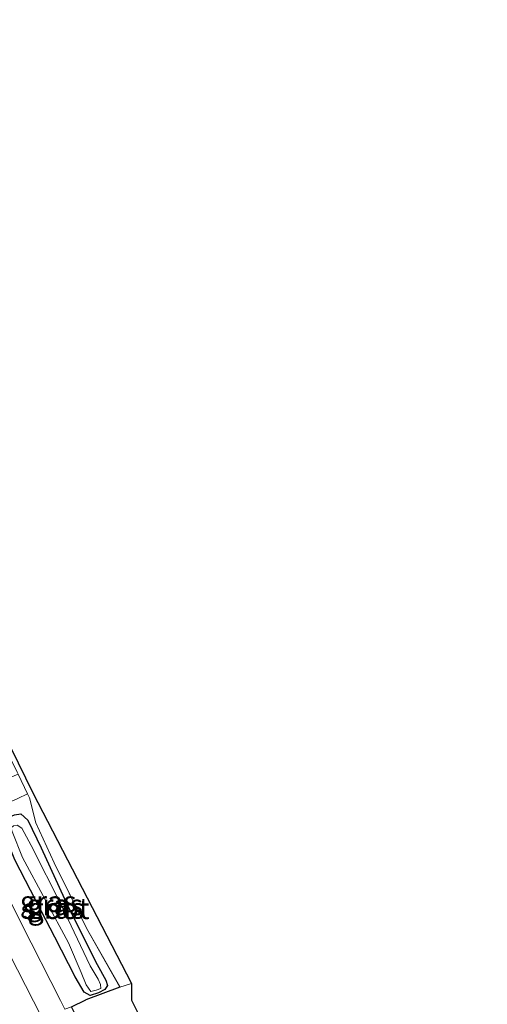
# Model space of a CAD drawing. Units: metres. Extents: x 170000 to 171100, y 449998 to 453564.
# Drawn here: x 170103 to 170159, y 453352 to 453470 of the extents above; entities that cross this region are included whole.
import ezdxf
from ezdxf.enums import TextEntityAlignment as Align

# ---------------------------------------------------------------- set-up
doc = ezdxf.new("R2010")
doc.units = ezdxf.units.M
doc.linetypes.add('IE-TERREINAFSCHEIDING', pattern=[10, 8, -2])
for name, color, linetype, lineweight in [('B-ME-GW-INSTEEKWATERGANG-L-B1', 10, 'Continuous', 25), ('B-ME-IE-GRASLAND-GV-B6', 93, 'Continuous', 18), ('B-ME-IE-GRONDWERKLIJN-GROND_INGERICHT-GV-B6', 253, 'Continuous', 18), ('B-ME-IE-TERREINAFSCHEIDING-DOORGANG-L-B1', 8, 'IE-TERREINAFSCHEIDING-KUNSTMATIG-OPEN', 18), ('B-ME-IE-TERREINAFSCHEIDING-HAAGRASTER-L-B1', 10, 'Continuous', 25), ('B-ME-IE-TERREINAFSCHEIDING-RASTERHEKWERK-L-B1', 8, 'IE-TERREINAFSCHEIDING', 18), ('B-ME-KG-KADASTRAAL-OPNAMEDTMGRENS-L-B1', 10, 'Continuous', 25), ('B-ME-OG-WATER-GV-B6', 153, 'Continuous', 18), ('B-ME-VH-VERH_SOORT-BITUMEN-GV-B6', 8, 'IE-TERREINAFSCHEIDING-NATUURLIJK-HOUTWAL', 18), ('B-ME-VH-VERH_SOORT-ONVERHARD-GV-B6', 8, 'Continuous', 18)]:
    doc.layers.add(name, color=color, linetype=linetype, lineweight=lineweight)
doc.styles.add('NLCS-ISO', font='NLCS-ISO.TTF')
doc.linetypes.add('IE-TERREINAFSCHEIDING-KUNSTMATIG-OPEN', pattern='A,7,-1.5,[67,NLCS.SHX,S=0.75,R=0,X=0,Y=0],-1.5', length=10)
doc.linetypes.add('IE-TERREINAFSCHEIDING-NATUURLIJK-HOUTWAL', pattern='A,7,-1.5,[67,NLCS.SHX,S=0.75,R=45,X=0,Y=0],-1.5,7,-1.5,[70,NLCS.SHX,S=0.75,R=0,X=0,Y=0],-1.5', length=20)

msp = doc.modelspace()

# ---------------------------------------------------------------- linework, layer by layer
at = {"layer": 'B-ME-GW-INSTEEKWATERGANG-L-B1'}
msp.add_polyline3d([(170105.39, 453363.63, 10.2), (170102.27, 453369.73, 10.15), (170100.92, 453373.11, 10.13), (170100.72, 453374.09, 10.14), (170101.29, 453374.72, 10.15), (170102.21, 453375.11, 10.17), (170102.98, 453375.2, 10.17), (170103.8, 453374.48, 10.17), (170105.41, 453371.15, 10.18), (170108.63, 453364.11, 10.18), (170112.09, 453357.24, 10.17), (170113.12, 453355.39, 10.15), (170113.3, 453354.72, 10.15), (170113.01, 453354.27, 10.15), (170112.23, 453353.88, 10.15), (170111.24, 453353.53, 10.15), (170110.54, 453353.94, 10.1), (170109.45, 453355.76, 10.1), (170107.03, 453360.49, 10.19), (170105.39, 453363.63, 10.2)], dxfattribs=at)
at = {"layer": 'B-ME-IE-GRASLAND-GV-B6'}
for points in [[(170039.48, 453481.35, 10.15), (170048.68, 453463.22, 10.16), (170058.8, 453443.07, 10.17), (170068.13, 453424.71, 10.19), (170077.4, 453406.45, 10.19), (170086.77, 453387.96, 10.19), (170094.05, 453373.49, 10.19), (170102.59, 453356.61, 10.2), (170110.19, 453341.72, 10.21)], [(170104.03, 453377.12, 10.32), (170104.77, 453374.13, 10.31), (170106.95, 453369.38, 10.34), (170110.81, 453361.57, 10.34), (170114.8, 453354.56, 10.36), (170110.73, 453353.03, 10.16), (170109.01, 453352.21, 10.13), (170108.21, 453351.91, 10.11), (170107.69, 453352.93, 10.1), (170103.04, 453362.11, 10.17), (170097.69, 453372.9, 10.17), (170098.66, 453374.54, 10.23), (170099.45, 453375.39, 10.23), (170100.69, 453376.17, 10.23), (170102.61, 453377.04, 10.29), (170103.79, 453377.61, 10.32), (170104.03, 453377.12, 10.32)], [(170110.54, 453353.94, 10.1), (170111.24, 453353.53, 10.15), (170112.23, 453353.88, 10.15), (170113.01, 453354.27, 10.15), (170113.3, 453354.72, 10.15), (170113.12, 453355.39, 10.15), (170112.09, 453357.24, 10.17), (170108.63, 453364.11, 10.18), (170105.41, 453371.15, 10.18), (170103.8, 453374.48, 10.17), (170102.98, 453375.2, 10.17), (170102.21, 453375.11, 10.17), (170101.29, 453374.72, 10.15), (170100.72, 453374.09, 10.14), (170100.92, 453373.11, 10.13), (170102.27, 453369.73, 10.15), (170105.39, 453363.63, 10.2), (170107.03, 453360.49, 10.19), (170109.45, 453355.76, 10.1), (170110.54, 453353.94, 10.1)], [(170103.8, 453374.48, 10.17), (170105.41, 453371.15, 10.18), (170108.63, 453364.11, 10.18), (170112.09, 453357.24, 10.17), (170113.12, 453355.39, 10.15), (170113.3, 453354.72, 10.15), (170113.01, 453354.27, 10.15), (170112.23, 453353.88, 10.15), (170111.24, 453353.53, 10.15), (170110.54, 453353.94, 10.1), (170109.45, 453355.76, 10.1), (170107.03, 453360.49, 10.19), (170105.39, 453363.63, 10.2), (170102.27, 453369.73, 10.15), (170100.92, 453373.11, 10.13), (170100.72, 453374.09, 10.14), (170101.29, 453374.72, 10.15), (170102.21, 453375.11, 10.17), (170102.98, 453375.2, 10.17), (170103.8, 453374.48, 10.17)], [(170110.77, 453354.81, 9.57), (170111.32, 453354.02, 9.57), (170111.96, 453354.17, 9.57), (170112.5, 453354.39, 9.57), (170112.49, 453354.87, 9.57), (170112.2, 453355.5, 9.57), (170111.26, 453357.08, 9.57), (170107.83, 453364.28, 9.57), (170104.22, 453371.46, 9.57), (170103.1, 453373.49, 9.57), (170102.54, 453373.88, 9.57), (170102.12, 453373.8, 9.57), (170101.83, 453373.54, 9.57), (170101.93, 453373.11, 9.57), (170103.16, 453370.02, 9.59), (170108.66, 453359.84, 9.59), (170110.16, 453356.3, 9.57), (170110.77, 453354.81, 9.57)]]:
    msp.add_polyline3d(points, dxfattribs=at)
at = {"layer": 'B-ME-IE-GRONDWERKLIJN-GROND_INGERICHT-GV-B6'}
for points in [[(170078.04, 453431.59, 9.95), (170104.39, 453377.72, 10.29), (170116.16, 453354.96, 10.25), (170114.8, 453354.56, 10.36), (170110.81, 453361.57, 10.34), (170106.95, 453369.38, 10.34), (170104.77, 453374.13, 10.31), (170104.03, 453377.12, 10.32), (170103.79, 453377.61, 10.32), (170102.65, 453379.94, 10.33), (170102.53, 453380.19, 10.34), (170096.75, 453391.89, 10.3), (170092.23, 453400.32, 10.21), (170086.57, 453411.6, 10.15), (170082.9, 453418.96, 10.09), (170082.54, 453419.66, 10.09), (170081.36, 453421.91, 10.09), (170081.02, 453422.55, 10.08), (170076.58, 453431.01, 9.99), (170078.04, 453431.59, 9.95)], [(170116.16, 453354.96, 10.25), (170116.17, 453353, 10.27), (170117.41, 453350.54, 10.27), (170112.46, 453348.97, 10.14), (170113.3, 453347.19, 10.14), (170117.35, 453338.3, 10.06), (170116.29, 453337.77, 10.06), (170113.36, 453343.54, 10.09), (170109.01, 453352.21, 10.13), (170110.73, 453353.03, 10.16), (170114.8, 453354.56, 10.36), (170116.16, 453354.96, 10.25)]]:
    msp.add_polyline3d(points, dxfattribs=at)
at = {"layer": 'B-ME-IE-TERREINAFSCHEIDING-DOORGANG-L-B1'}
msp.add_polyline3d([(170102.53, 453380.19, 10.34), (170102.65, 453379.94, 10.33), (170103.79, 453377.61, 10.32), (170104.03, 453377.12, 10.32)], dxfattribs=at)
at = {"layer": 'B-ME-IE-TERREINAFSCHEIDING-HAAGRASTER-L-B1'}
msp.add_line((170114.8, 453354.56, 10.36), (170110.73, 453353.03, 10.16), dxfattribs=at)
msp.add_polyline3d([(170117.35, 453338.3, 10.06), (170116.29, 453337.77, 10.06), (170113.36, 453343.54, 10.09), (170109.01, 453352.21, 10.13), (170110.73, 453353.03, 10.16)], dxfattribs=at)
at = {"layer": 'B-ME-IE-TERREINAFSCHEIDING-RASTERHEKWERK-L-B1'}
msp.add_line((170116.16, 453354.96, 10.25), (170114.8, 453354.56, 10.36), dxfattribs=at)
msp.add_polyline3d([(170104.03, 453377.12, 10.32), (170104.77, 453374.13, 10.31), (170106.95, 453369.38, 10.34), (170110.81, 453361.57, 10.34), (170114.8, 453354.56, 10.36)], dxfattribs=at)
at = {"layer": 'B-ME-KG-KADASTRAAL-OPNAMEDTMGRENS-L-B1'}
msp.add_polyline3d([(170036.1, 453512.61, 10.05), (170075.89, 453434.9, 9.83), (170076.16, 453433.73, 9.44), (170076.63, 453432.4, 9.44), (170078.04, 453431.59, 9.95), (170104.39, 453377.72, 10.29), (170116.16, 453354.96, 10.25), (170116.17, 453353, 10.27), (170117.41, 453350.54, 10.27)], dxfattribs=at)
msp.add_polyline3d([(170036.1, 453512.61, 10.05), (170075.89, 453434.9, 9.83), (170076.16, 453433.73, 9.44), (170076.63, 453432.4, 9.44), (170078.04, 453431.59, 9.95), (170104.39, 453377.72, 10.29), (170116.16, 453354.96, 10.25), (170116.17, 453353, 10.27), (170117.41, 453350.54, 10.27)], dxfattribs=at)
at = {"layer": 'B-ME-OG-WATER-GV-B6'}
msp.add_polyline3d([(170108.66, 453359.84, 9.59), (170103.16, 453370.02, 9.59), (170101.93, 453373.11, 9.57), (170101.83, 453373.54, 9.57), (170102.12, 453373.8, 9.57), (170102.54, 453373.88, 9.57), (170103.1, 453373.49, 9.57), (170104.22, 453371.46, 9.57), (170107.83, 453364.28, 9.57), (170111.26, 453357.08, 9.57), (170112.2, 453355.5, 9.57), (170112.49, 453354.87, 9.57), (170112.5, 453354.39, 9.57), (170111.96, 453354.17, 9.57), (170111.32, 453354.02, 9.57), (170110.77, 453354.81, 9.57), (170110.16, 453356.3, 9.57), (170108.66, 453359.84, 9.59)], dxfattribs=at)
at = {"layer": 'B-ME-VH-VERH_SOORT-BITUMEN-GV-B6'}
for points in [[(170157.09, 453314.95, 10.38), (170158.61, 453310.7, 10.32), (170155.6, 453309.38, 10.32), (170153.73, 453308.45, 10.33), (170151.69, 453307.44, 10.34), (170146.94, 453305.09, 10.34), (170146.39, 453304.82, 10.34), (170140.96, 453302.22, 10.39), (170135.79, 453299.39, 10.41), (170132.71, 453297.82, 10.44), (170130.41, 453301.74, 10.44), (170125.55, 453311.55, 10.32), (170118.33, 453325.25, 10.32), (170110.19, 453341.72, 10.21), (170102.59, 453356.61, 10.2), (170094.05, 453373.49, 10.19), (170086.77, 453387.96, 10.19), (170077.4, 453406.45, 10.19), (170068.13, 453424.71, 10.19), (170058.8, 453443.07, 10.17), (170048.68, 453463.22, 10.16), (170039.48, 453481.35, 10.15)], [(170047.67, 453471.55, 10.1), (170056.02, 453454.82, 10.1), (170064.53, 453438.28, 10.13), (170071.16, 453425.27, 10.17), (170074.54, 453418.64, 10.16), (170076.03, 453415.7, 10.15), (170076.94, 453413.91, 10.16), (170083.34, 453401.16, 10.18), (170089.89, 453388.08, 10.19), (170095.05, 453378.21, 10.16), (170095.15, 453378, 10.16), (170097.69, 453372.9, 10.17), (170103.04, 453362.11, 10.17), (170107.69, 453352.93, 10.1), (170108.21, 453351.91, 10.11)]]:
    msp.add_polyline3d(points, dxfattribs=at)
at = {"layer": 'B-ME-VH-VERH_SOORT-ONVERHARD-GV-B6'}
msp.add_polyline3d([(170095.15, 453378, 10.16), (170096.24, 453377.96, 10.15), (170098.12, 453378.38, 10.2), (170099.87, 453378.81, 10.25), (170101.02, 453379.27, 10.31), (170102.65, 453379.94, 10.33), (170103.79, 453377.61, 10.32), (170102.61, 453377.04, 10.29), (170100.69, 453376.17, 10.23), (170099.45, 453375.39, 10.23), (170098.66, 453374.54, 10.23), (170097.69, 453372.9, 10.17), (170095.15, 453378, 10.16)], dxfattribs=at)

# ---------------------------------------------------------------- texts
at = {"layer": 'B-ME-IE-GRASLAND-GV-B6', "ltscale": 0.2, "style": 'NLCS-ISO'}
for p in [(170106.24, 453364.76), (170107.01, 453364.37), (170107.01, 453364.37), (170107.17, 453363.95)]:
    msp.add_text('gras', height=2.5, dxfattribs=at).set_placement(p, align=Align.MIDDLE_CENTER)
at = {"layer": 'B-ME-OG-WATER-GV-B6', "ltscale": 0.2, "style": 'NLCS-ISO'}
msp.add_text('sloot', height=2.5, dxfattribs=at).set_placement((170107.18, 453363.92), align=Align.MIDDLE_CENTER)

doc.saveas('drawing.dxf')
